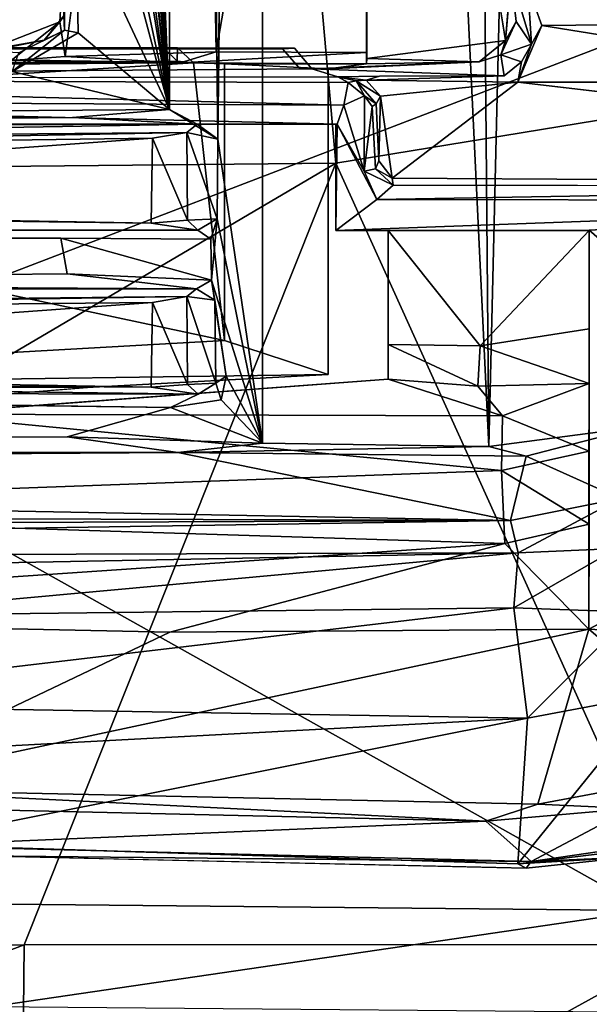
# Model space of a CAD drawing. Units: inches. Extents: x -12.5 to 13.6, y -13.3 to 13.3.
# Drawn here: x 3.5 to 4.6, y -6 to -4 of the extents above; entities that cross this region are included whole.
import ezdxf

# ---------------------------------------------------------------- set-up
doc = ezdxf.new("R2010")
doc.units = ezdxf.units.IN
doc.header["$MEASUREMENT"] = 0
for name, color, linetype in [('SEAT-BASE', 5, 'Continuous'), ('SEAT-MECHHOUSING', 5, 'Continuous'), ('SEAT-SHELL', 5, 'Continuous')]:
    doc.layers.add(name, color=color, linetype=linetype)

msp = doc.modelspace()

# ---------------------------------------------------------------- linework, layer by layer
at = {"layer": 'SEAT-BASE'}
for points in [[(4.4328, -11.957, 2.8102), (0.9464, -1.5055, 4.1181), (1.24, -1.8451, 4.0652)], [(0.9464, -1.5055, 4.1181), (4.4328, -11.957, 2.8102), (1.1293, -1.9278, 4.0639)], [(0.3713, -1.8279, 6.326), (4.0226, -12.3803, 3.9502), (1.2429, -1.6303, 6.2828)], [(4.0226, -12.3803, 3.9502), (4.5602, -12.3397, 3.8753), (1.2429, -1.6303, 6.2828)], [(4.5602, -12.3397, 3.8753), (1.3692, -1.827, 6.1734), (1.2429, -1.6303, 6.2828)], [(0.5501, -1.6932, 4.2368), (4.2415, -11.8115, 2.9496), (4.2182, -11.8344, 2.9541)], [(4.4328, -11.957, 2.8102), (1.24, -1.8451, 4.0652), (1.2783, -1.825, 4.0828)], [(1.2783, -1.825, 4.0828), (1.3692, -1.827, 6.1734), (4.5941, -12.1816, 3.7875)], [(4.5941, -12.1816, 3.7875), (4.4875, -12.0265, 2.8055), (1.2783, -1.825, 4.0828)], [(1.2783, -1.825, 4.0828), (4.4875, -12.0265, 2.8055), (4.4328, -11.957, 2.8102)], [(3.5678, -12.6754, 3.872), (0.3713, -1.8279, 6.326), (0.0187, -2.1622, 6.2586)], [(3.5678, -12.6754, 3.872), (4.0226, -12.3803, 3.9502), (0.3713, -1.8279, 6.326)], [(4.5941, -12.1816, 3.7875), (1.3692, -1.827, 6.1734), (4.5864, -12.1967, 3.8477)], [(1.3692, -1.827, 6.1734), (4.5602, -12.3397, 3.8753), (4.5864, -12.1967, 3.8477)], [(4.2455, -11.8204, 2.8362), (1.1086, -1.8739, 4.1897), (1.1293, -1.9278, 4.0639)], [(1.1086, -1.8739, 4.1897), (4.2455, -11.8204, 2.8362), (4.2415, -11.8115, 2.9496)], [(4.4328, -11.957, 2.8102), (4.2455, -11.8204, 2.8362), (1.1293, -1.9278, 4.0639)], [(0.1863, -2.1133, 4.0773), (0.1913, -2.1109, 4.1965), (3.5096, -12.0566, 2.836)], [(3.5132, -12.055, 2.955), (3.5096, -12.0566, 2.836), (0.1913, -2.1109, 4.1965)], [(3.5678, -12.6754, 3.872), (0.0187, -2.1622, 6.2586), (-0.0338, -2.1628, 6.2444)], [(-0.0338, -2.1628, 6.2444), (3.4591, -12.5645, 3.8475), (3.5678, -12.6754, 3.872)]]:
    msp.add_3dface(points, dxfattribs=at)
for points, invisible_edges in [([(0.5501, -1.6932, 4.2368), (3.5132, -12.055, 2.955), (0.1913, -2.1109, 4.1965)], 12), ([(3.6739, -11.9143, 2.9655), (0.5501, -1.6932, 4.2368), (3.9444, -11.7942, 2.9689)], 3), ([(3.9444, -11.7942, 2.9689), (0.5501, -1.6932, 4.2368), (4.2182, -11.8344, 2.9541)], 1), ([(1.1086, -1.8739, 4.1897), (4.2415, -11.8115, 2.9496), (0.5501, -1.6932, 4.2368)], 12), ([(3.6739, -11.9143, 2.9655), (3.5132, -12.055, 2.955), (0.5501, -1.6932, 4.2368)], 12), ([(0.1863, -2.1133, 4.0773), (3.5096, -12.0566, 2.836), (3.436, -12.3034, 2.8096)], 12)]:
    msp.add_3dface(points, dxfattribs=dict(at, invisible_edges=invisible_edges))
at = {"layer": 'SEAT-MECHHOUSING'}
for points in [[(4.3374, 4.8467, 17.5078), (4.4216, -4.8305, 17.5209), (3.961, 4.8322, 17.4259)], [(4.4216, -4.8305, 17.5209), (4.3374, 4.8467, 17.5078), (4.6502, 4.7999, 17.5921)], [(3.961, 4.8322, 17.4259), (3.9609, -4.8237, 17.4243), (3.87, -4.2042, 17.4158)], [(4.4216, -4.8305, 17.5209), (3.9609, -4.8237, 17.4243), (3.961, 4.8322, 17.4259)], [(4.4216, -4.8305, 17.5209), (4.6502, 4.7999, 17.5921), (4.7314, -4.79, 17.6278)], [(3.7716, -4.1434, 17.3989), (3.5978, -0.0998, 17.3862), (3.7732, 4.1444, 17.4)], [(3.7732, 4.1444, 17.4), (3.87, -4.2042, 17.4158), (3.7716, -4.1434, 17.3989)], [(3.7716, -4.1434, 17.3989), (3.6043, -0.4058, 17.3867), (3.5978, -0.0998, 17.3862)], [(3.5907, -0.5532, 17.3874), (3.6043, -0.4058, 17.3867), (3.7716, -4.1434, 17.3989)], [(3.5907, -1.0335, 17.3874), (3.6043, -0.8861, 17.3867), (3.7716, -4.1434, 17.3989)], [(3.7716, -4.1434, 17.3989), (3.5907, -1.5139, 17.3874), (3.6043, -1.3664, 17.3867)], [(3.5838, -2.0253, 17.386), (3.5731, -1.8467, 17.3912), (3.7716, -4.1434, 17.3989)], [(3.559, -4.0353, 17.5459), (3.8664, -4.026, 17.5715), (3.8296, -1.9329, 17.5443)], [(3.8664, -4.026, 17.5715), (4.1731, -2.2348, 17.6031), (3.8296, -1.9329, 17.5443)], [(3.5732, -2.3269, 17.3911), (3.5838, -2.0253, 17.386), (3.7716, -4.1434, 17.3989)], [(3.8664, -4.026, 17.5715), (4.1729, -4.0269, 17.6245), (4.1731, -2.2348, 17.6031)], [(4.1731, -4.0395, 17.6107), (4.4554, -4.0028, 17.6751), (4.1731, -2.2348, 17.6031)], [(3.5816, -2.4723, 17.3889), (3.5732, -2.3269, 17.3911), (3.7716, -4.1434, 17.3989)], [(3.5816, -2.4723, 17.3889), (3.7716, -4.1434, 17.3989), (3.5802, -2.7743, 17.3857)], [(3.5802, -2.7743, 17.3857), (3.7716, -4.1434, 17.3989), (3.5837, -2.9861, 17.386)], [(3.7716, -4.1434, 17.3989), (3.5803, -3.2545, 17.3857), (3.5837, -2.9861, 17.386)], [(3.5816, -3.4331, 17.3889), (3.5803, -3.2545, 17.3857), (3.7716, -4.1434, 17.3989)], [(3.7716, -4.1434, 17.3989), (3.5809, -3.7348, 17.3856), (3.5816, -3.4331, 17.3889)], [(5.2879, -3.9645, 19.1211), (4.6415, -3.6215, 19.1177), (4.5351, -3.7762, 19.1192)], [(3.5809, -3.7348, 17.3856), (3.7716, -4.1434, 17.3989), (3.5854, -3.9869, 17.3873)], [(3.5578, -3.9818, 17.4038), (3.5559, -3.9526, 17.4236), (3.5595, -3.7579, 17.4054)], [(5.2879, -3.9645, 19.1211), (4.5351, -3.7762, 19.1192), (4.5015, -3.8929, 19.1157)], [(3.5559, -3.9526, 17.4236), (3.548, -3.9645, 17.5438), (3.5573, -3.8019, 17.5427)], [(4.4554, -4.0028, 17.6751), (4.4668, -3.8688, 17.6894), (4.4733, -3.7979, 17.6828)], [(4.4771, -3.9639, 17.7048), (4.4668, -3.8688, 17.6894), (4.4554, -4.0028, 17.6751)], [(4.5015, -3.8929, 19.1157), (4.4668, -3.8688, 17.6894), (4.5086, -4.0104, 19.1104)], [(4.4771, -3.9639, 17.7048), (4.5086, -4.0104, 19.1104), (4.4668, -3.8688, 17.6894)], [(5.2879, -3.9645, 19.1211), (4.5015, -3.8929, 19.1157), (4.5295, -3.9725, 19.1235)], [(4.5015, -3.8929, 19.1157), (4.5086, -4.0104, 19.1104), (4.5295, -3.9725, 19.1235)], [(3.5559, -3.9526, 17.4236), (3.5161, -4.0024, 17.4298), (3.548, -3.9645, 17.5438)], [(3.5559, -3.9526, 17.4236), (3.5578, -3.9818, 17.4038), (3.5161, -4.0024, 17.4298)], [(3.5161, -4.0024, 17.4298), (3.4001, -4.0226, 17.5598), (3.548, -3.9645, 17.5438)], [(3.4001, -4.0226, 17.5598), (3.4489, -4.0434, 17.5547), (3.548, -3.9645, 17.5438)], [(3.4489, -4.0434, 17.5547), (3.559, -4.0353, 17.5459), (3.548, -3.9645, 17.5438)], [(4.5086, -4.0104, 19.1104), (4.4771, -3.9639, 17.7048), (4.446, -4.0322, 17.6876)], [(4.446, -4.0322, 17.6876), (4.4771, -3.9639, 17.7048), (4.4554, -4.0028, 17.6751)], [(4.5295, -3.9725, 19.1235), (4.4811, -4.0875, 19.1245), (5.2473, -4.0878, 19.1229)], [(4.5086, -4.0104, 19.1104), (4.4811, -4.0875, 19.1245), (4.5295, -3.9725, 19.1235)], [(5.2473, -4.0878, 19.1229), (5.2879, -3.9645, 19.1211), (4.5295, -3.9725, 19.1235)], [(3.4509, -4.066, 17.3792), (3.4645, -4.0278, 17.4013), (3.5578, -3.9818, 17.4038)], [(3.4509, -4.066, 17.3792), (3.5578, -3.9818, 17.4038), (3.5854, -3.9869, 17.3873)], [(3.7716, -4.1434, 17.3989), (3.4509, -4.066, 17.3792), (3.5854, -3.9869, 17.3873)], [(3.5578, -3.9818, 17.4038), (3.4645, -4.0278, 17.4013), (3.5161, -4.0024, 17.4298)], [(3.4001, -4.0226, 17.5598), (3.5161, -4.0024, 17.4298), (3.4012, -4.0244, 17.424)], [(3.4645, -4.0278, 17.4013), (3.4012, -4.0244, 17.424), (3.5161, -4.0024, 17.4298)], [(4.4023, -4.0463, 17.6755), (4.4554, -4.0028, 17.6751), (4.1731, -4.0395, 17.6107)], [(4.4023, -4.0463, 17.6755), (4.446, -4.0322, 17.6876), (4.4554, -4.0028, 17.6751)], [(4.446, -4.0322, 17.6876), (4.4884, -4.0464, 19.0993), (4.5086, -4.0104, 19.1104)], [(4.4884, -4.0464, 19.0993), (4.4811, -4.0875, 19.1245), (4.5086, -4.0104, 19.1104)], [(1.8186, -4.174, 18.39), (3.8201, -4.0484, 17.6665), (1.9402, -4.0176, 18.3508)], [(3.7876, -4.018, 17.6784), (3.76, -4.0182, 17.6058), (1.9191, -4.0167, 18.2763)], [(1.9191, -4.0167, 18.2763), (1.9402, -4.0176, 18.3508), (3.7876, -4.018, 17.6784)], [(3.7876, -4.018, 17.6784), (1.9402, -4.0176, 18.3508), (3.8201, -4.0484, 17.6665)], [(2.1654, -4.0207, 18.9244), (2.1836, -4.0157, 19.0016), (4.0261, -4.0183, 18.3315)], [(4.0261, -4.0183, 18.3315), (4.0018, -4.0197, 18.2582), (2.1654, -4.0207, 18.9244)], [(3.8664, -4.026, 17.5715), (3.559, -4.0353, 17.5459), (3.7933, -4.0486, 17.5812)], [(3.7876, -4.018, 17.6784), (3.787, -4.045, 17.5936), (3.76, -4.0182, 17.6058)], [(3.8201, -4.0484, 17.6665), (3.787, -4.045, 17.5936), (3.7876, -4.018, 17.6784)], [(3.7933, -4.0486, 17.5812), (4.1729, -4.0269, 17.6245), (3.8664, -4.026, 17.5715)], [(3.7933, -4.0486, 17.5812), (4.1725, -4.0503, 17.6481), (4.1729, -4.0269, 17.6245)], [(4.4528, -4.0748, 19.1066), (4.4884, -4.0464, 19.0993), (4.446, -4.0322, 17.6876)], [(1.7668, -4.062, 18.3178), (3.787, -4.045, 17.5936), (3.7933, -4.0486, 17.5812)], [(3.8201, -4.0484, 17.6665), (1.8186, -4.174, 18.39), (3.8831, -4.6143, 17.6436)], [(1.9828, -4.0609, 18.2387), (3.7933, -4.0486, 17.5812), (3.0721, -4.0477, 17.6792)], [(3.7933, -4.0486, 17.5812), (3.4489, -4.0434, 17.5547), (3.0721, -4.0477, 17.6792)], [(3.4489, -4.0434, 17.5547), (3.7933, -4.0486, 17.5812), (3.559, -4.0353, 17.5459)], [(3.8201, -4.0484, 17.6665), (3.7933, -4.0486, 17.5812), (3.787, -4.045, 17.5936)], [(3.8201, -4.0484, 17.6665), (3.8831, -4.6143, 17.6436), (3.8831, -4.0503, 17.6436)], [(4.1725, -4.0503, 17.6481), (3.8831, -4.0503, 17.6436), (4.0945, -4.0604, 18.2244)], [(4.0614, -4.0603, 18.3222), (4.4023, -4.0463, 17.6755), (4.0945, -4.0604, 18.2244)], [(4.1725, -4.0503, 17.6481), (4.0945, -4.0604, 18.2244), (4.4023, -4.0463, 17.6755)], [(4.1725, -4.0503, 17.6481), (4.4023, -4.0463, 17.6755), (4.1731, -4.0395, 17.6107)], [(3.4509, -4.066, 17.3792), (3.7716, -4.1434, 17.3989), (1.5541, -4.1601, 17.2986)], [(4.035, -4.0578, 18.2461), (4.0614, -4.0603, 18.3222), (4.0945, -4.0604, 18.2244)], [(4.1989, -4.0756, 19.0894), (4.1719, -4.0839, 19.1181), (4.4528, -4.0748, 19.1066)], [(2.0936, -4.0822, 19.1408), (2.0898, -4.1234, 19.1632), (4.1265, -4.1344, 19.4072)], [(4.135, -4.0884, 19.3803), (4.1141, -4.0766, 19.1419), (2.0936, -4.0822, 19.1408)], [(4.1265, -4.1344, 19.4072), (4.135, -4.0884, 19.3803), (2.0936, -4.0822, 19.1408)], [(4.1719, -4.0839, 19.1181), (4.1989, -4.0756, 19.0894), (4.1141, -4.0766, 19.1419)], [(4.1719, -4.0839, 19.1181), (4.1141, -4.0766, 19.1419), (4.1516, -4.0847, 19.1364)], [(4.135, -4.0884, 19.3803), (4.1516, -4.0847, 19.1364), (4.1141, -4.0766, 19.1419)], [(4.135, -4.0884, 19.3803), (4.1265, -4.1344, 19.4072), (4.1687, -4.1154, 19.3864)], [(4.135, -4.0884, 19.3803), (4.1687, -4.1154, 19.3864), (4.1516, -4.0847, 19.1364)], [(4.2011, -4.1162, 19.1275), (4.1719, -4.0839, 19.1181), (4.1516, -4.0847, 19.1364)], [(4.1922, -4.1319, 19.1334), (4.1516, -4.0847, 19.1364), (4.1687, -4.1154, 19.3864)], [(4.1922, -4.1319, 19.1334), (4.2011, -4.1162, 19.1275), (4.1516, -4.0847, 19.1364)], [(4.4811, -4.0875, 19.1245), (4.1719, -4.0839, 19.1181), (4.2011, -4.1162, 19.1275)], [(4.2011, -4.1162, 19.1275), (4.2248, -4.2836, 19.1334), (4.4811, -4.0875, 19.1245)], [(5.2473, -4.0878, 19.1229), (4.4811, -4.0875, 19.1245), (5.193, -4.1713, 19.1241)], [(2.0898, -4.1234, 19.1632), (2.2617, -4.1732, 19.1924), (4.1126, -4.1734, 19.4085)], [(2.0898, -4.1234, 19.1632), (4.1126, -4.1734, 19.4085), (4.1265, -4.1344, 19.4072)], [(4.1265, -4.1344, 19.4072), (4.1126, -4.1734, 19.4085), (4.1677, -4.2694, 19.4099)], [(4.1677, -4.2694, 19.4099), (4.1687, -4.1154, 19.3864), (4.1265, -4.1344, 19.4072)], [(4.1677, -4.2694, 19.4099), (4.1843, -4.1372, 19.3709), (4.1687, -4.1154, 19.3864)], [(4.1922, -4.1319, 19.1334), (4.1687, -4.1154, 19.3864), (4.1843, -4.1372, 19.3709)], [(4.1922, -4.1319, 19.1334), (4.1975, -4.2478, 19.1334), (4.2011, -4.1162, 19.1275)], [(4.1975, -4.2478, 19.1334), (4.2248, -4.2836, 19.1334), (4.2011, -4.1162, 19.1275)], [(3.7716, -4.1434, 17.3989), (3.5738, -4.16, 17.3894), (1.5541, -4.1601, 17.2986)], [(3.8277, -4.1734, 17.416), (3.5738, -4.16, 17.3894), (3.7716, -4.1434, 17.3989)], [(3.87, -4.2042, 17.4158), (3.8277, -4.1734, 17.416), (3.7716, -4.1434, 17.3989)], [(4.1677, -4.2694, 19.4099), (4.1911, -4.2646, 19.38), (4.1843, -4.1372, 19.3709)], [(1.554, -4.1793, 17.3201), (3.5738, -4.16, 17.3894), (3.8277, -4.1734, 17.416)], [(1.5541, -4.1601, 17.2986), (3.5738, -4.16, 17.3894), (1.554, -4.1793, 17.3201)], [(1.8274, -4.2083, 18.2159), (1.554, -4.1793, 17.3201), (3.8277, -4.1734, 17.416)], [(3.8831, -4.6143, 17.6436), (1.8186, -4.174, 18.39), (2.1725, -4.7108, 18.2662)], [(1.8274, -4.2083, 18.2159), (3.8277, -4.1734, 17.416), (3.8069, -4.1901, 17.5082)], [(3.8277, -4.1734, 17.416), (3.87, -4.2042, 17.4158), (3.8069, -4.1901, 17.5082)], [(4.1934, -4.3267, 19.4257), (4.1126, -4.1734, 19.4085), (4.1102, -4.3898, 19.4226)], [(4.1126, -4.1734, 19.4085), (4.1934, -4.3267, 19.4257), (4.1677, -4.2694, 19.4099)], [(1.8274, -4.2083, 18.2159), (3.8069, -4.1901, 17.5082), (1.8247, -4.2283, 18.2513)], [(3.737, -4.2019, 17.5585), (1.8247, -4.2283, 18.2513), (3.8069, -4.1901, 17.5082)], [(3.8069, -4.1901, 17.5082), (3.8079, -4.3692, 17.5093), (3.737, -4.2019, 17.5585)], [(3.8079, -4.3692, 17.5093), (3.8069, -4.1901, 17.5082), (3.8685, -4.3665, 17.4148)], [(3.8069, -4.1901, 17.5082), (3.87, -4.2042, 17.4158), (3.8685, -4.3665, 17.4148)], [(1.8296, -4.3412, 18.2477), (1.8247, -4.2283, 18.2513), (3.737, -4.2019, 17.5585)], [(3.737, -4.2019, 17.5585), (3.7338, -4.375, 17.5528), (1.8296, -4.3412, 18.2477)], [(3.7338, -4.375, 17.5528), (3.737, -4.2019, 17.5585), (3.8079, -4.3692, 17.5093)], [(3.8685, -4.3665, 17.4148), (3.87, -4.2042, 17.4158), (3.9609, -4.8237, 17.4243)], [(4.1911, -4.2646, 19.38), (4.2248, -4.2836, 19.1334), (4.1975, -4.2478, 19.1334)], [(4.1677, -4.2694, 19.4099), (4.2266, -4.2975, 19.4007), (4.1911, -4.2646, 19.38)], [(4.1934, -4.3267, 19.4257), (4.2266, -4.2975, 19.4007), (4.1677, -4.2694, 19.4099)], [(4.1911, -4.2646, 19.38), (4.2266, -4.2975, 19.4007), (4.2248, -4.2836, 19.1334)], [(5.7278, -4.3001, 19.5198), (4.2266, -4.2975, 19.4007), (4.1934, -4.3267, 19.4257)], [(4.1934, -4.3267, 19.4257), (5.754, -4.3296, 19.5495), (5.7278, -4.3001, 19.5198)], [(4.1102, -4.3898, 19.4226), (5.754, -4.3296, 19.5495), (4.1934, -4.3267, 19.4257)], [(5.754, -4.3296, 19.5495), (4.1102, -4.3898, 19.4226), (4.6261, -4.3897, 19.4653)], [(4.6261, -4.3897, 19.4653), (5.2074, -4.8932, 19.5341), (5.754, -4.3296, 19.5495)], [(1.8296, -4.3412, 18.2477), (3.7338, -4.375, 17.5528), (1.6818, -4.3486, 18.2424)], [(3.8292, -4.3896, 17.4154), (3.7338, -4.375, 17.5528), (3.8079, -4.3692, 17.5093)], [(3.8685, -4.3665, 17.4148), (3.8292, -4.3896, 17.4154), (3.8079, -4.3692, 17.5093)], [(3.8558, -4.4078, 17.4084), (3.8292, -4.3896, 17.4154), (3.8685, -4.3665, 17.4148)], [(3.8558, -4.4078, 17.4084), (3.8685, -4.3665, 17.4148), (3.8569, -4.4913, 17.4082)], [(3.8685, -4.3665, 17.4148), (3.9609, -4.8237, 17.4243), (3.8569, -4.4913, 17.4082)], [(4.626, -4.3898, 17.8554), (4.2165, -4.3898, 17.7326), (4.404, -4.6252, 17.7822)], [(4.2165, -4.3898, 17.7326), (4.2165, -4.6224, 17.7326), (4.404, -4.6252, 17.7822)], [(4.404, -4.6252, 17.7822), (4.626, -4.5903, 17.8554), (4.626, -4.3898, 17.8554)], [(5.2074, -4.8932, 19.5341), (4.6261, -4.3897, 19.4653), (4.6255, -5.203, 19.5205)], [(3.8569, -4.4913, 17.4082), (3.5498, -4.4056, 17.3861), (3.8558, -4.4078, 17.4084)], [(3.5498, -4.4056, 17.3861), (3.8569, -4.4913, 17.4082), (3.563, -4.4787, 17.3841)], [(3.563, -4.4787, 17.3841), (3.8263, -4.5088, 17.4181), (1.6444, -4.4968, 17.3016)], [(3.8263, -4.5088, 17.4181), (3.563, -4.4787, 17.3841), (3.8569, -4.4913, 17.4082)], [(3.8639, -4.5321, 17.4201), (3.8263, -4.5088, 17.4181), (3.8569, -4.4913, 17.4082)], [(3.8867, -4.687, 17.4122), (3.8569, -4.4913, 17.4082), (3.9609, -4.8237, 17.4243)], [(3.8569, -4.4913, 17.4082), (3.8867, -4.687, 17.4122), (3.8639, -4.5321, 17.4201)], [(3.8263, -4.5088, 17.4181), (1.6563, -4.5099, 17.3225), (1.6444, -4.4968, 17.3016)], [(3.8263, -4.5088, 17.4181), (3.8639, -4.5321, 17.4201), (3.8069, -4.5247, 17.5082)], [(1.8296, -4.556, 18.2467), (1.6903, -4.5467, 18.2383), (3.8069, -4.5247, 17.5082)], [(3.737, -4.5366, 17.5585), (3.7338, -4.7096, 17.5528), (1.8259, -4.6759, 18.2487)], [(1.8259, -4.6759, 18.2487), (1.8296, -4.556, 18.2467), (3.737, -4.5366, 17.5585)], [(3.737, -4.5366, 17.5585), (1.8296, -4.556, 18.2467), (3.8069, -4.5247, 17.5082)], [(3.7338, -4.7096, 17.5528), (3.737, -4.5366, 17.5585), (3.8079, -4.7038, 17.5093)], [(3.8069, -4.5247, 17.5082), (3.8079, -4.7038, 17.5093), (3.737, -4.5366, 17.5585)], [(3.8658, -4.7013, 17.4167), (3.8069, -4.5247, 17.5082), (3.8639, -4.5321, 17.4201)], [(3.8079, -4.7038, 17.5093), (3.8069, -4.5247, 17.5082), (3.8658, -4.7013, 17.4167)], [(3.8867, -4.687, 17.4122), (3.8658, -4.7013, 17.4167), (3.8639, -4.5321, 17.4201)], [(4.626, -4.7019, 18.6563), (4.626, -4.5903, 17.8554), (4.404, -4.6252, 17.7822)], [(4.0945, -4.6838, 18.2244), (3.8831, -4.6143, 17.6436), (2.1725, -4.7108, 18.2662)], [(4.2165, -4.6224, 17.7326), (4.2165, -4.6933, 18.3099), (4.3996, -4.7073, 18.4467)], [(4.404, -4.6252, 17.7822), (4.2165, -4.6224, 17.7326), (4.3996, -4.7073, 18.4467)], [(4.404, -4.6252, 17.7822), (4.3996, -4.7073, 18.4467), (4.626, -4.7019, 18.6563)], [(1.8259, -4.6759, 18.2487), (3.7338, -4.7096, 17.5528), (1.6278, -4.6946, 18.1744)], [(1.553, -4.7191, 17.3161), (1.6278, -4.6946, 18.1744), (3.8296, -4.7241, 17.4156)], [(3.7338, -4.7096, 17.5528), (3.8296, -4.7241, 17.4156), (1.6278, -4.6946, 18.1744)], [(2.1725, -4.7108, 18.2662), (3.6161, -4.7096, 18.3986), (4.0945, -4.6838, 18.2244)], [(4.2165, -4.6933, 18.3099), (3.2589, -4.7649, 18.6587), (4.4499, -4.7677, 18.7504)], [(3.8769, -4.7356, 17.4109), (3.8658, -4.7013, 17.4167), (3.8867, -4.687, 17.4122)], [(3.8867, -4.687, 17.4122), (3.9609, -4.8237, 17.4243), (3.8769, -4.7356, 17.4109)], [(4.2165, -4.6933, 18.3099), (4.4499, -4.7677, 18.7504), (4.3996, -4.7073, 18.4467)], [(3.6126, -4.7096, 18.3983), (2.1725, -4.7108, 18.2662), (3.1655, -4.7454, 18.5626)], [(3.8296, -4.7241, 17.4156), (3.7338, -4.7096, 17.5528), (3.8079, -4.7038, 17.5093)], [(3.8658, -4.7013, 17.4167), (3.8296, -4.7241, 17.4156), (3.8079, -4.7038, 17.5093)], [(4.3996, -4.7073, 18.4467), (4.4499, -4.7677, 18.7504), (4.626, -4.7019, 18.6563)], [(4.4499, -4.7677, 18.7504), (4.626, -4.8401, 19.0271), (4.626, -4.7019, 18.6563)], [(1.5373, -4.721, 17.2983), (1.553, -4.7191, 17.3161), (3.7734, -4.7508, 17.3972)], [(3.8296, -4.7241, 17.4156), (3.7734, -4.7508, 17.3972), (1.553, -4.7191, 17.3161)], [(3.8769, -4.7356, 17.4109), (3.9609, -4.8237, 17.4243), (3.7734, -4.7508, 17.3972)], [(3.9609, -4.8237, 17.4243), (3.563, -4.8105, 17.3844), (3.7734, -4.7508, 17.3972)], [(3.2589, -4.7649, 18.6587), (2.2618, -4.9596, 19.0211), (4.4476, -4.8795, 19.0347)], [(3.2589, -4.7649, 18.6587), (4.4476, -4.8795, 19.0347), (4.4499, -4.7677, 18.7504)], [(4.4499, -4.7677, 18.7504), (4.4476, -4.8795, 19.0347), (4.626, -4.8401, 19.0271)], [(4.4979, -4.85, 17.5646), (4.4216, -4.8305, 17.5209), (4.7314, -4.79, 17.6278)], [(4.4979, -4.85, 17.5646), (4.7314, -4.79, 17.6278), (4.6891, -4.9364, 18.5545)], [(-1.0802, -4.8369, 17.1798), (3.563, -4.8105, 17.3844), (3.7884, -4.8428, 17.4179)], [(3.9609, -4.8237, 17.4243), (3.7884, -4.8428, 17.4179), (3.563, -4.8105, 17.3844)], [(-1.0802, -4.8369, 17.1798), (3.7884, -4.8428, 17.4179), (-1.0856, -4.8759, 17.2142)], [(3.9609, -4.8237, 17.4243), (4.4216, -4.8305, 17.5209), (3.7884, -4.8428, 17.4179)], [(4.4216, -4.8305, 17.5209), (4.4979, -4.85, 17.5646), (3.7884, -4.8428, 17.4179)], [(4.466, -4.9813, 18.5668), (-1.0856, -4.8759, 17.2142), (3.7884, -4.8428, 17.4179)], [(4.4979, -4.85, 17.5646), (4.466, -4.9813, 18.5668), (3.7884, -4.8428, 17.4179)], [(4.626, -4.989, 19.2747), (4.626, -4.8401, 19.0271), (4.4476, -4.8795, 19.0347)], [(4.6891, -4.9364, 18.5545), (4.466, -4.9813, 18.5668), (4.4979, -4.85, 17.5646)], [(4.466, -4.9813, 18.5668), (-0.959, -4.9634, 17.9281), (-1.0856, -4.8759, 17.2142)], [(4.4476, -4.8795, 19.0347), (2.2618, -4.9596, 19.0211), (4.454, -5.0282, 19.2884)], [(4.454, -5.0282, 19.2884), (4.626, -4.989, 19.2747), (4.4476, -4.8795, 19.0347)], [(5.2074, -4.8932, 19.5341), (4.6255, -5.203, 19.5205), (5.4239, -5.2483, 19.5929)], [(4.4816, -5.047, 18.7935), (4.466, -4.9813, 18.5668), (4.6891, -4.9364, 18.5545)], [(4.6824, -5.0382, 18.865), (4.4816, -5.047, 18.7935), (4.6891, -4.9364, 18.5545)], [(4.466, -4.9813, 18.5668), (-0.7541, -5.002, 18.1614), (-0.959, -4.9634, 17.9281)], [(4.454, -5.0282, 19.2884), (2.2618, -4.9596, 19.0211), (2.2615, -5.1773, 19.3199)], [(-0.697, -5.0628, 18.3666), (-0.7541, -5.002, 18.1614), (4.466, -4.9813, 18.5668)], [(4.466, -4.9813, 18.5668), (4.4816, -5.047, 18.7935), (-0.697, -5.0628, 18.3666)], [(4.626, -4.989, 19.2747), (4.454, -5.0282, 19.2884), (4.6255, -5.203, 19.5205)], [(2.2615, -5.1773, 19.3199), (3.7718, -5.2091, 19.4674), (4.454, -5.0282, 19.2884)], [(4.6255, -5.203, 19.5205), (4.454, -5.0282, 19.2884), (3.7718, -5.2091, 19.4674)], [(4.4725, -5.1594, 19.0246), (4.4816, -5.047, 18.7935), (4.6824, -5.0382, 18.865)], [(4.4725, -5.1594, 19.0246), (4.6824, -5.0382, 18.865), (4.7163, -5.1686, 19.106)], [(4.4816, -5.047, 18.7935), (3.0808, -5.1757, 18.9606), (-0.7102, -5.148, 18.5612)], [(-0.7102, -5.148, 18.5612), (-0.697, -5.0628, 18.3666), (4.4816, -5.047, 18.7935)], [(4.4816, -5.047, 18.7935), (4.4725, -5.1594, 19.0246), (3.0808, -5.1757, 18.9606)], [(3.1011, -5.529, 19.482), (3.7718, -5.2091, 19.4674), (2.2615, -5.1773, 19.3199)], [(4.4725, -5.1594, 19.0246), (4.5003, -5.3843, 19.3237), (2.8091, -5.3556, 19.1864)], [(3.0808, -5.1757, 18.9606), (4.4725, -5.1594, 19.0246), (2.8091, -5.3556, 19.1864)], [(4.4725, -5.1594, 19.0246), (4.7163, -5.1686, 19.106), (4.5003, -5.3843, 19.3237)], [(4.5003, -5.3843, 19.3237), (4.7163, -5.1686, 19.106), (4.7606, -5.3352, 19.3242)], [(4.6255, -5.203, 19.5205), (3.1011, -5.529, 19.482), (4.5218, -5.5598, 19.5722)], [(3.1011, -5.529, 19.482), (4.6255, -5.203, 19.5205), (3.7718, -5.2091, 19.4674)], [(4.9501, -5.4793, 19.5849), (4.6255, -5.203, 19.5205), (4.5218, -5.5598, 19.5722)], [(4.6255, -5.203, 19.5205), (4.9501, -5.4793, 19.5849), (5.4239, -5.2483, 19.5929)], [(4.7606, -5.3352, 19.3242), (4.7414, -5.6497, 19.5671), (4.4811, -5.6815, 19.5626)], [(4.5003, -5.3843, 19.3237), (4.7606, -5.3352, 19.3242), (4.4811, -5.6815, 19.5626)], [(2.8091, -5.3556, 19.1864), (4.5003, -5.3843, 19.3237), (2.886, -5.4705, 19.313)], [(3.2131, -5.6415, 19.4751), (2.886, -5.4705, 19.313), (4.5003, -5.3843, 19.3237)], [(4.5003, -5.3843, 19.3237), (4.4811, -5.6815, 19.5626), (3.2131, -5.6415, 19.4751)], [(4.5218, -5.5598, 19.5722), (4.7119, -5.5687, 19.6085), (4.9501, -5.4793, 19.5849)], [(3.4365, -5.572, 19.5425), (4.4154, -5.5946, 19.5999), (3.1011, -5.529, 19.482)], [(4.4154, -5.5946, 19.5999), (4.5218, -5.5598, 19.5722), (3.1011, -5.529, 19.482)], [(4.4154, -5.5946, 19.5999), (4.7119, -5.5687, 19.6085), (4.5218, -5.5598, 19.5722)], [(3.2304, -5.6445, 19.539), (4.4154, -5.5946, 19.5999), (3.4365, -5.572, 19.5425)], [(4.4154, -5.5946, 19.5999), (4.508, -5.6766, 19.6115), (4.7119, -5.5687, 19.6085)], [(4.93, -5.6146, 19.619), (4.7119, -5.5687, 19.6085), (4.508, -5.6766, 19.6115)], [(4.508, -5.6766, 19.6115), (4.4154, -5.5946, 19.5999), (3.2304, -5.6445, 19.539)], [(4.508, -5.6766, 19.6115), (4.7088, -5.6677, 19.6023), (4.93, -5.6146, 19.619)], [(3.2304, -5.6445, 19.539), (3.3873, -5.6654, 19.54), (4.508, -5.6766, 19.6115)], [(4.7088, -5.6677, 19.6023), (4.4811, -5.6815, 19.5626), (4.7414, -5.6497, 19.5671)], [(4.4981, -5.6905, 19.5914), (4.508, -5.6766, 19.6115), (3.3873, -5.6654, 19.54)], [(4.4981, -5.6905, 19.5914), (4.4811, -5.6815, 19.5626), (4.7088, -5.6677, 19.6023)], [(4.4981, -5.6905, 19.5914), (4.7088, -5.6677, 19.6023), (4.508, -5.6766, 19.6115)]]:
    msp.add_3dface(points, dxfattribs=at)
for points, invisible_edges in [([(3.87, -4.2042, 17.4158), (3.8856, 4.1654, 17.4116), (3.961, 4.8322, 17.4259)], 1), ([(3.87, -4.2042, 17.4158), (3.7732, 4.1444, 17.4), (3.8856, 4.1654, 17.4116)], 12), ([(4.1731, -2.2348, 17.6031), (4.4554, -4.0028, 17.6751), (4.4529, 4.0018, 17.6739)], 2), ([(4.4554, -4.0028, 17.6751), (4.4733, -3.7979, 17.6828), (4.4529, 4.0018, 17.6739)], 12), ([(3.7716, -4.1434, 17.3989), (3.6043, -0.8861, 17.3867), (3.5907, -0.5532, 17.3874)], 2), ([(3.5907, -1.0335, 17.3874), (3.7716, -4.1434, 17.3989), (3.6043, -1.3664, 17.3867)], 12), ([(3.7716, -4.1434, 17.3989), (3.5731, -1.8467, 17.3912), (3.5907, -1.5139, 17.3874)], 2), ([(3.5573, -3.8019, 17.5427), (3.559, -4.0353, 17.5459), (3.8296, -1.9329, 17.5443)], 1), ([(4.1729, -4.0269, 17.6245), (4.1731, -4.0395, 17.6107), (4.1731, -2.2348, 17.6031)], 1), ([(3.5809, -3.7348, 17.3856), (3.5854, -3.9869, 17.3873), (3.5595, -3.7579, 17.4054)], 2), ([(3.5595, -3.7579, 17.4054), (3.5854, -3.9869, 17.3873), (3.5578, -3.9818, 17.4038)], 1), ([(3.559, -4.0353, 17.5459), (3.5573, -3.8019, 17.5427), (3.548, -3.9645, 17.5438)], 1), ([(1.9191, -4.0167, 18.2763), (3.787, -4.045, 17.5936), (1.7668, -4.062, 18.3178)], 1), ([(3.76, -4.0182, 17.6058), (3.787, -4.045, 17.5936), (1.9191, -4.0167, 18.2763)], 2), ([(4.0614, -4.0603, 18.3222), (2.1836, -4.0157, 19.0016), (2.0657, -4.0763, 19.0466)], 1), ([(4.0018, -4.0197, 18.2582), (4.035, -4.0578, 18.2461), (2.1654, -4.0207, 18.9244)], 2), ([(3.1655, -4.7454, 18.5626), (2.1654, -4.0207, 18.9244), (4.035, -4.0578, 18.2461)], 15), ([(2.1836, -4.0157, 19.0016), (4.0614, -4.0603, 18.3222), (4.0261, -4.0183, 18.3315)], 1), ([(4.0261, -4.0183, 18.3315), (4.0614, -4.0603, 18.3222), (4.0018, -4.0197, 18.2582)], 2), ([(4.035, -4.0578, 18.2461), (4.0018, -4.0197, 18.2582), (4.0614, -4.0603, 18.3222)], 2), ([(4.1731, -4.0395, 17.6107), (4.1729, -4.0269, 17.6245), (4.1725, -4.0503, 17.6481)], 1), ([(4.4023, -4.0463, 17.6755), (4.4528, -4.0748, 19.1066), (4.446, -4.0322, 17.6876)], 1), ([(3.7933, -4.0486, 17.5812), (3.8201, -4.0484, 17.6665), (3.8831, -4.0503, 17.6436)], 12), ([(3.7933, -4.0486, 17.5812), (3.8831, -4.0503, 17.6436), (4.1725, -4.0503, 17.6481)], 1), ([(3.8831, -4.0503, 17.6436), (3.8831, -4.6143, 17.6436), (4.0945, -4.0604, 18.2244)], 2), ([(4.4528, -4.0748, 19.1066), (4.4023, -4.0463, 17.6755), (4.0614, -4.0603, 18.3222)], 1), ([(4.4884, -4.0464, 19.0993), (4.4528, -4.0748, 19.1066), (4.4811, -4.0875, 19.1245)], 2), ([(2.0918, -4.0755, 19.0442), (4.0614, -4.0603, 18.3222), (2.0657, -4.0763, 19.0466)], 1), ([(4.0614, -4.0603, 18.3222), (2.0918, -4.0755, 19.0442), (4.1141, -4.0766, 19.1419)], 3), ([(3.1655, -4.7454, 18.5626), (4.035, -4.0578, 18.2461), (3.6161, -4.7096, 18.3986)], 3), ([(3.6161, -4.7096, 18.3986), (4.035, -4.0578, 18.2461), (4.0945, -4.6838, 18.2244)], 3), ([(4.0945, -4.6838, 18.2244), (4.0945, -4.0604, 18.2244), (3.8831, -4.6143, 17.6436)], 2), ([(4.0945, -4.6838, 18.2244), (4.035, -4.0578, 18.2461), (4.0945, -4.0604, 18.2244)], 1), ([(4.4528, -4.0748, 19.1066), (4.0614, -4.0603, 18.3222), (4.1989, -4.0756, 19.0894)], 2), ([(4.0614, -4.0603, 18.3222), (4.1141, -4.0766, 19.1419), (4.1989, -4.0756, 19.0894)], 12), ([(4.4528, -4.0748, 19.1066), (4.1719, -4.0839, 19.1181), (4.4811, -4.0875, 19.1245)], 12), ([(2.0918, -4.0755, 19.0442), (2.0936, -4.0822, 19.1408), (4.1141, -4.0766, 19.1419)], 12), ([(4.4811, -4.0875, 19.1245), (4.2248, -4.2836, 19.1334), (5.0796, -4.2609, 19.1276)], 14), ([(5.0796, -4.2609, 19.1276), (5.193, -4.1713, 19.1241), (4.4811, -4.0875, 19.1245)], 12), ([(4.1922, -4.1319, 19.1334), (4.1843, -4.1372, 19.3709), (4.1975, -4.2478, 19.1334)], 2), ([(4.1911, -4.2646, 19.38), (4.1975, -4.2478, 19.1334), (4.1843, -4.1372, 19.3709)], 2), ([(4.1102, -4.1732, 18.3486), (4.1126, -4.1734, 19.4085), (2.2617, -4.1732, 19.0214)], 2), ([(4.1102, -4.3898, 18.3486), (2.2617, -4.1732, 19.0214), (3.2589, -4.7649, 18.6587)], 15), ([(4.1102, -4.3898, 18.3486), (4.1102, -4.1732, 18.3486), (2.2617, -4.1732, 19.0214)], 12), ([(2.2617, -4.1732, 19.1924), (2.2617, -4.1732, 19.0214), (4.1126, -4.1734, 19.4085)], 2), ([(4.1126, -4.1734, 19.4085), (4.1102, -4.1732, 18.3486), (4.1102, -4.3898, 18.3486)], 12), ([(4.1102, -4.3898, 18.3486), (4.1102, -4.3898, 19.4226), (4.1126, -4.1734, 19.4085)], 12), ([(5.0796, -4.2609, 19.1276), (4.2248, -4.2836, 19.1334), (5.1161, -4.2889, 19.1296)], 1), ([(4.2248, -4.2836, 19.1334), (4.2266, -4.2975, 19.4007), (5.1161, -4.2889, 19.1296)], 2), ([(5.1161, -4.2889, 19.1296), (4.2266, -4.2975, 19.4007), (5.272, -4.293, 19.3327)], 15), ([(5.272, -4.293, 19.3327), (4.2266, -4.2975, 19.4007), (5.7278, -4.3001, 19.5198)], 1), ([(3.8292, -4.3896, 17.4154), (1.6552, -4.3896, 17.3159), (1.6818, -4.3486, 18.2424)], 12), ([(3.8292, -4.3896, 17.4154), (1.6818, -4.3486, 18.2424), (3.7338, -4.375, 17.5528)], 1), ([(1.6431, -4.4065, 17.3009), (1.6552, -4.3896, 17.3159), (3.5498, -4.4056, 17.3861)], 2), ([(3.5498, -4.4056, 17.3861), (1.6552, -4.3896, 17.3159), (3.8292, -4.3896, 17.4154)], 13), ([(3.2589, -4.7649, 18.6587), (4.2165, -4.6933, 18.3099), (4.1102, -4.3898, 18.3486)], 14), ([(3.8558, -4.4078, 17.4084), (3.5498, -4.4056, 17.3861), (3.8292, -4.3896, 17.4154)], 2), ([(4.2165, -4.3898, 18.3099), (4.6261, -4.3897, 19.4653), (4.1102, -4.3898, 19.4226)], 13), ([(4.2165, -4.3898, 18.3099), (4.1102, -4.3898, 19.4226), (4.1102, -4.3898, 18.3486)], 1), ([(4.2165, -4.6933, 18.3099), (4.2165, -4.3898, 18.3099), (4.1102, -4.3898, 18.3486)], 12), ([(4.2165, -4.3898, 18.3099), (4.626, -4.3898, 17.8554), (4.6261, -4.3897, 19.4653)], 13), ([(4.626, -4.3898, 17.8554), (4.2165, -4.3898, 18.3099), (4.2165, -4.3898, 17.7326)], 1), ([(4.2165, -4.6224, 17.7326), (4.2165, -4.3898, 18.3099), (4.2165, -4.6933, 18.3099)], 1), ([(4.2165, -4.3898, 18.3099), (4.2165, -4.6224, 17.7326), (4.2165, -4.3898, 17.7326)], 1), ([(4.626, -4.989, 19.2747), (4.6255, -5.203, 19.5205), (4.6261, -4.3897, 19.4653)], 12), ([(4.626, -4.3898, 17.8554), (4.626, -4.7019, 18.6563), (4.6261, -4.3897, 19.4653)], 3), ([(4.626, -4.8401, 19.0271), (4.6261, -4.3897, 19.4653), (4.626, -4.7019, 18.6563)], 3), ([(4.6261, -4.3897, 19.4653), (4.626, -4.8401, 19.0271), (4.626, -4.989, 19.2747)], 13), ([(4.626, -4.7019, 18.6563), (4.626, -4.3898, 17.8554), (4.626, -4.5903, 17.8554)], 1), ([(3.5498, -4.4056, 17.3861), (3.563, -4.4787, 17.3841), (1.6431, -4.4065, 17.3009)], 2), ([(1.6444, -4.4968, 17.3016), (1.6431, -4.4065, 17.3009), (3.563, -4.4787, 17.3841)], 2), ([(3.8263, -4.5088, 17.4181), (1.6903, -4.5467, 18.2383), (1.6563, -4.5099, 17.3225)], 1), ([(1.6903, -4.5467, 18.2383), (3.8263, -4.5088, 17.4181), (3.8069, -4.5247, 17.5082)], 1), ([(3.8658, -4.7013, 17.4167), (3.8769, -4.7356, 17.4109), (3.8296, -4.7241, 17.4156)], 2), ([(-1.0802, -4.8369, 17.1798), (1.5373, -4.721, 17.2983), (3.563, -4.8105, 17.3844)], 2), ([(3.7734, -4.7508, 17.3972), (3.563, -4.8105, 17.3844), (1.5373, -4.721, 17.2983)], 2), ([(3.8769, -4.7356, 17.4109), (3.7734, -4.7508, 17.3972), (3.8296, -4.7241, 17.4156)], 12), ([(3.2131, -5.6415, 19.4751), (4.4981, -5.6905, 19.5914), (3.3873, -5.6654, 19.54)], 1), ([(4.4811, -5.6815, 19.5626), (4.4981, -5.6905, 19.5914), (3.2131, -5.6415, 19.4751)], 2)]:
    msp.add_3dface(points, dxfattribs=dict(at, invisible_edges=invisible_edges))
at = {"layer": 'SEAT-SHELL'}
for points in [[(5.3628, -4.0477, 19.9237), (5.4545, -1.5942, 19.8737), (4.0355, -3.4104, 19.7671)], [(2.8424, -4.7086, 19.3707), (3.1832, -3.2775, 19.2808), (4.8102, -3.9548, 19.5161)], [(1.3718, -3.3891, 19.412), (1.2093, -4.2813, 19.4893), (4.0355, -3.4104, 19.7671)], [(4.0355, -3.4104, 19.7671), (1.2093, -4.2813, 19.4893), (4.11, -4.2528, 19.8285)], [(5.3628, -4.0477, 19.9237), (4.0355, -3.4104, 19.7671), (4.11, -4.2528, 19.8285)], [(4.8102, -3.9548, 19.5161), (4.7447, -5.7763, 19.6227), (2.8424, -4.7086, 19.3707)], [(5.3628, -4.0477, 19.9237), (4.11, -4.2528, 19.8285), (4.8306, -5.8457, 19.9875)], [(1.2093, -4.2813, 19.4893), (1.4023, -5.8477, 19.762), (4.11, -4.2528, 19.8285)], [(4.11, -4.2528, 19.8285), (1.4023, -5.8477, 19.762), (3.4755, -5.8463, 19.9302)], [(4.8306, -5.8457, 19.9875), (4.11, -4.2528, 19.8285), (3.4755, -5.8463, 19.9302)], [(4.7447, -5.7763, 19.6227), (3.3048, -5.7623, 19.5547), (2.8424, -4.7086, 19.3707)], [(3.3048, -5.7623, 19.5547), (4.7447, -5.7763, 19.6227), (3.4057, -5.9728, 19.6435)], [(4.7447, -5.7763, 19.6227), (4.9884, -5.9864, 19.7069), (3.4057, -5.9728, 19.6435)], [(3.4755, -5.8463, 19.9302), (1.4023, -5.8477, 19.762), (1.4429, -6.621, 19.9476)], [(3.468, -6.5974, 20.0423), (3.4755, -5.8463, 19.9302), (1.4429, -6.621, 19.9476)], [(4.8306, -5.8457, 19.9875), (3.4755, -5.8463, 19.9302), (3.468, -6.5974, 20.0423)], [(4.8306, -5.8457, 19.9875), (3.468, -6.5974, 20.0423), (4.9142, -6.5716, 20.0502)]]:
    msp.add_3dface(points, dxfattribs=at)

doc.saveas('drawing.dxf')
